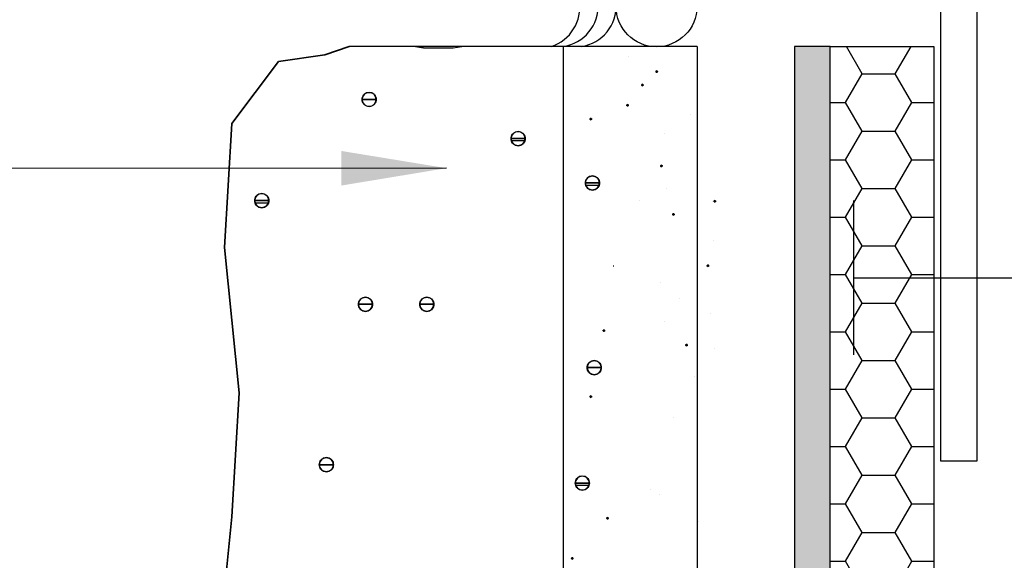
# Model space of a CAD drawing. Units: feet. Extents: x 63 to 439, y -3 to 241.
# Drawn here: x 306 to 328, y 71 to 83 of the extents above; entities that cross this region are included whole.
import ezdxf

# ---------------------------------------------------------------- set-up
doc = ezdxf.new("R2010")
doc.units = ezdxf.units.FT
doc.header["$LTSCALE"] = 10
doc.header["$MEASUREMENT"] = 0
doc.linetypes.add('HIDDEN', pattern=[0.375, 0.25, -0.125])
doc.layers.get('0').update_dxf_attribs({"linetype": 'CONTINUOUS'})
for name, color, linetype in [('HATCH', 1, 'CONTINUOUS'), ('HSST', 52, 'CONTINUOUS'), ('HSSTG', 251, 'CONTINUOUS'), ('LATH', 250, 'CONTINUOUS'), ('MASONRY', 4, 'CONTINUOUS'), ('TXT', 7, 'CONTINUOUS')]:
    doc.layers.add(name, color=color, linetype=linetype)
doc.layers.add('OUTLINE', color=6, linetype='CONTINUOUS', lineweight=35)
doc.styles.add('ZZ-DIMENSIONS', font='ARIALN.TTF', dxfattribs={"height": 2.38})
doc.linetypes.add('ZIGZAG', pattern='A,0.0001,-0.2,[131,ltypeshp.shx,S=0.2,R=0,X=-0.2,Y=0],-0.4,[131,ltypeshp.shx,S=0.2,R=180,X=0.2,Y=0],-0.2', length=0.8001)
doc.dimstyles.new('ZZ-DIM', dxfattribs={"dimtxt": 2.38, "dimasz": 2.38, "dimexe": 0.5, "dimexo": 1.5, "dimgap": 1, "dimtad": 1, "dimzin": 0, "dimdsep": 46, "dimtxsty": 'ZZ-DIMENSIONS', "dimcen": 1, "dimclrd": 256, "dimclre": 256, "dimclrt": 256, "dimadec": 0, "dimazin": 0, "dimtfac": 1, "dimtdec": 4, "dimtofl": 0, "dimtmove": 0, "dimatfit": 3, "dimfxl": 1, "dimtolj": 1, "dimtzin": 0, "dimarcsym": 0})

msp = doc.modelspace()

# ---------------------------------------------------------------- hatches: boundary and pattern name
at = {"layer": 'HSST'}
h = msp.add_hatch(dxfattribs=at)
h.set_pattern_fill('HONEY', color=256, scale=6, style=0)
h.set_pattern_definition([(0, (-170.8871, -64.0332), (1.125, 0.64951905), [0.75, -1.5]), (120, (-170.8871, -64.0332), (-1.125, 0.64951905), [0.75, -1.5]), (60, (-170.8871, -64.0332), (2e-09, 1.2990381), [-1.5, 0.75])])
h.paths.add_polyline_path([(326.864, 82.729), (324.514, 82.729), (324.514, 34.57), (326.864, 34.57)])
at = {"layer": 'HSSTG', "linetype": 'HIDDEN'}
msp.add_hatch(color=256, dxfattribs=at).paths.add_polyline_path([(324.514, 82.729), (323.707, 82.729), (323.707, 34.57), (324.514, 34.57)])

# ---------------------------------------------------------------- linework, layer by layer
for p, q in [((327.015, 84.552), (327.015, 73.344)), ((327.845, 73.344), (327.845, 84.552)), ((325.041, 79.238), (325.041, 75.74)), ((325.041, 77.489), (339.69, 77.489)), ((327.015, 73.344), (327.845, 73.344))]:
    msp.add_line(p, q)
msp.add_circle((320.58, 83.636), 0.916)
for centre, radius, start, end in [((317.907, 83.618), 0.934, 287.8429, 88.8911), ((318.337, 83.636), 0.916, 277.8583, 90), ((318.749, 83.636), 0.916, 277.8583, 90)]:
    msp.add_arc(centre, radius, start, end)
at = {"layer": 'HATCH', "linetype": 'Continuous'}
for p, q in [((320.567, 82.16), (320.568, 82.163)), ((320.567, 82.16), (320.583, 82.16)), ((320.567, 82.16), (320.583, 82.16)), ((320.567, 82.16), (320.583, 82.16)), ((320.568, 82.157), (320.567, 82.16)), ((320.568, 82.165), (320.57, 82.168)), ((320.568, 82.163), (320.568, 82.165)), ((320.568, 82.154), (320.568, 82.157)), ((320.57, 82.152), (320.568, 82.154)), ((320.57, 82.168), (320.571, 82.17)), ((320.571, 82.15), (320.57, 82.152)), ((320.571, 82.17), (320.573, 82.172)), ((320.573, 82.148), (320.571, 82.15)), ((320.573, 82.172), (320.575, 82.174)), ((320.575, 82.146), (320.573, 82.148)), ((320.575, 82.174), (320.578, 82.175)), ((320.578, 82.145), (320.575, 82.146)), ((320.578, 82.175), (320.581, 82.176)), ((320.581, 82.144), (320.578, 82.145)), ((320.581, 82.176), (320.583, 82.176)), ((320.583, 82.144), (320.581, 82.144)), ((320.583, 82.176), (320.586, 82.176)), ((320.599, 82.16), (320.583, 82.16)), ((320.599, 82.16), (320.583, 82.16)), ((320.599, 82.16), (320.583, 82.16)), ((320.586, 82.144), (320.583, 82.144)), ((320.586, 82.176), (320.589, 82.175)), ((320.589, 82.145), (320.586, 82.144)), ((320.589, 82.175), (320.592, 82.174)), ((320.592, 82.146), (320.589, 82.145)), ((320.592, 82.174), (320.594, 82.172)), ((320.594, 82.148), (320.592, 82.146)), ((320.594, 82.172), (320.596, 82.17)), ((320.596, 82.15), (320.594, 82.148)), ((320.596, 82.17), (320.597, 82.168)), ((320.597, 82.152), (320.596, 82.15)), ((320.597, 82.168), (320.599, 82.165)), ((320.599, 82.154), (320.597, 82.152)), ((320.599, 82.165), (320.599, 82.163)), ((320.599, 82.163), (320.599, 82.16)), ((320.599, 82.16), (320.599, 82.157)), ((320.599, 82.157), (320.599, 82.154)), ((313.964, 81.651), (313.987, 81.667)), ((313.987, 81.667), (314.012, 81.679)), ((314.012, 81.679), (314.039, 81.686)), ((314.039, 81.686), (314.067, 81.688)), ((314.067, 81.688), (314.095, 81.686)), ((314.095, 81.686), (314.122, 81.679)), ((314.122, 81.679), (314.147, 81.667)), ((314.147, 81.667), (314.17, 81.651)), ((320.243, 81.857), (320.244, 81.86)), ((320.243, 81.855), (320.243, 81.857)), ((320.243, 81.855), (320.259, 81.855)), ((320.243, 81.855), (320.259, 81.855)), ((320.243, 81.855), (320.259, 81.855)), ((320.243, 81.852), (320.243, 81.855)), ((320.244, 81.849), (320.243, 81.852)), ((320.244, 81.86), (320.245, 81.863)), ((320.245, 81.847), (320.244, 81.849)), ((320.245, 81.863), (320.247, 81.865)), ((320.247, 81.844), (320.245, 81.847)), ((320.247, 81.865), (320.249, 81.867)), ((320.249, 81.842), (320.247, 81.844)), ((320.249, 81.867), (320.251, 81.868)), ((320.251, 81.841), (320.249, 81.842)), ((320.251, 81.868), (320.254, 81.87)), ((320.254, 81.839), (320.251, 81.841)), ((320.254, 81.87), (320.256, 81.87)), ((320.256, 81.839), (320.254, 81.839)), ((320.256, 81.87), (320.259, 81.871)), ((320.259, 81.838), (320.256, 81.839)), ((320.259, 81.871), (320.262, 81.87)), ((320.275, 81.855), (320.259, 81.855)), ((320.275, 81.855), (320.259, 81.855)), ((320.275, 81.855), (320.259, 81.855)), ((320.262, 81.839), (320.259, 81.838)), ((320.262, 81.87), (320.265, 81.87)), ((320.265, 81.839), (320.262, 81.839)), ((320.265, 81.87), (320.267, 81.868)), ((320.267, 81.841), (320.265, 81.839)), ((320.267, 81.868), (320.269, 81.867)), ((320.269, 81.842), (320.267, 81.841)), ((320.269, 81.867), (320.271, 81.865)), ((320.271, 81.844), (320.269, 81.842)), ((320.271, 81.865), (320.273, 81.863)), ((320.273, 81.847), (320.271, 81.844)), ((320.273, 81.863), (320.274, 81.86)), ((320.274, 81.849), (320.273, 81.847)), ((320.274, 81.86), (320.275, 81.857)), ((320.275, 81.852), (320.274, 81.849)), ((320.275, 81.857), (320.275, 81.855)), ((320.275, 81.855), (320.275, 81.852)), ((313.907, 81.528), (313.909, 81.556)), ((314.067, 81.528), (313.907, 81.528)), ((313.909, 81.5), (313.907, 81.528)), ((313.907, 81.528), (314.067, 81.528)), ((313.907, 81.528), (314.067, 81.528)), ((313.907, 81.528), (314.067, 81.528)), ((313.909, 81.556), (313.917, 81.583)), ((313.917, 81.473), (313.909, 81.5)), ((313.917, 81.583), (313.928, 81.608)), ((313.928, 81.448), (313.917, 81.473)), ((313.928, 81.608), (313.944, 81.631)), ((313.944, 81.425), (313.928, 81.448)), ((313.944, 81.631), (313.964, 81.651)), ((314.227, 81.528), (314.067, 81.528)), ((314.067, 81.528), (314.227, 81.528)), ((314.227, 81.528), (314.067, 81.528)), ((314.227, 81.528), (314.067, 81.528)), ((314.17, 81.651), (314.19, 81.631)), ((314.19, 81.631), (314.206, 81.608)), ((314.206, 81.448), (314.19, 81.425)), ((314.206, 81.608), (314.218, 81.583)), ((314.218, 81.473), (314.206, 81.448)), ((314.218, 81.583), (314.225, 81.556)), ((314.225, 81.5), (314.218, 81.473)), ((314.225, 81.556), (314.227, 81.528)), ((314.227, 81.528), (314.225, 81.5)), ((313.964, 81.405), (313.944, 81.425)), ((313.987, 81.389), (313.964, 81.405)), ((314.012, 81.378), (313.987, 81.389)), ((314.039, 81.37), (314.012, 81.378)), ((314.067, 81.368), (314.039, 81.37)), ((314.095, 81.37), (314.067, 81.368)), ((314.122, 81.378), (314.095, 81.37)), ((314.147, 81.389), (314.122, 81.378)), ((314.17, 81.405), (314.147, 81.389)), ((314.19, 81.425), (314.17, 81.405)), ((319.906, 81.399), (319.907, 81.402)), ((319.906, 81.397), (319.906, 81.399)), ((319.906, 81.397), (319.922, 81.397)), ((319.906, 81.397), (319.922, 81.397)), ((319.906, 81.397), (319.922, 81.397)), ((319.906, 81.394), (319.906, 81.397)), ((319.907, 81.391), (319.906, 81.394)), ((319.907, 81.402), (319.908, 81.405)), ((319.908, 81.388), (319.907, 81.391)), ((319.908, 81.405), (319.91, 81.407)), ((319.91, 81.386), (319.908, 81.388)), ((319.91, 81.407), (319.912, 81.409)), ((319.912, 81.384), (319.91, 81.386)), ((319.912, 81.409), (319.914, 81.41)), ((319.914, 81.383), (319.912, 81.384)), ((319.914, 81.41), (319.916, 81.412)), ((319.916, 81.381), (319.914, 81.383)), ((319.916, 81.412), (319.919, 81.412)), ((319.919, 81.381), (319.916, 81.381)), ((319.919, 81.412), (319.922, 81.413)), ((319.922, 81.381), (319.919, 81.381)), ((319.922, 81.413), (319.925, 81.412)), ((319.938, 81.397), (319.922, 81.397)), ((319.938, 81.397), (319.922, 81.397)), ((319.938, 81.397), (319.922, 81.397)), ((319.925, 81.381), (319.922, 81.381)), ((319.925, 81.412), (319.927, 81.412)), ((319.927, 81.381), (319.925, 81.381)), ((319.927, 81.412), (319.93, 81.41)), ((319.93, 81.383), (319.927, 81.381)), ((319.93, 81.41), (319.932, 81.409)), ((319.932, 81.384), (319.93, 81.383)), ((319.932, 81.409), (319.934, 81.407)), ((319.934, 81.386), (319.932, 81.384)), ((319.934, 81.407), (319.936, 81.405)), ((319.936, 81.388), (319.934, 81.386)), ((319.936, 81.405), (319.937, 81.402)), ((319.937, 81.391), (319.936, 81.388)), ((319.937, 81.402), (319.938, 81.399)), ((319.938, 81.394), (319.937, 81.391)), ((319.938, 81.399), (319.938, 81.397)), ((319.938, 81.397), (319.938, 81.394)), ((319.074, 81.084), (319.075, 81.087)), ((319.075, 81.081), (319.074, 81.084)), ((319.074, 81.084), (319.09, 81.084)), ((319.074, 81.084), (319.09, 81.084)), ((319.074, 81.084), (319.09, 81.084)), ((319.075, 81.09), (319.077, 81.092)), ((319.075, 81.087), (319.075, 81.09)), ((319.075, 81.079), (319.075, 81.081)), ((319.077, 81.076), (319.075, 81.079)), ((319.077, 81.092), (319.078, 81.094)), ((319.078, 81.074), (319.077, 81.076)), ((319.078, 81.094), (319.08, 81.096)), ((319.08, 81.072), (319.078, 81.074)), ((319.08, 81.096), (319.082, 81.098)), ((319.082, 81.07), (319.08, 81.072)), ((319.082, 81.098), (319.085, 81.099)), ((319.085, 81.069), (319.082, 81.07)), ((319.085, 81.099), (319.088, 81.1)), ((319.088, 81.068), (319.085, 81.069)), ((319.088, 81.1), (319.09, 81.1)), ((319.09, 81.068), (319.088, 81.068)), ((319.09, 81.1), (319.093, 81.1)), ((319.106, 81.084), (319.09, 81.084)), ((319.106, 81.084), (319.09, 81.084)), ((319.106, 81.084), (319.09, 81.084)), ((319.093, 81.068), (319.09, 81.068)), ((319.093, 81.1), (319.096, 81.099)), ((319.096, 81.069), (319.093, 81.068)), ((319.096, 81.099), (319.098, 81.098)), ((319.098, 81.07), (319.096, 81.069)), ((319.098, 81.098), (319.101, 81.096)), ((319.101, 81.072), (319.098, 81.07)), ((319.101, 81.096), (319.103, 81.094)), ((319.103, 81.074), (319.101, 81.072)), ((319.103, 81.094), (319.104, 81.092)), ((319.104, 81.076), (319.103, 81.074)), ((319.104, 81.092), (319.105, 81.09)), ((319.105, 81.079), (319.104, 81.076)), ((319.105, 81.09), (319.106, 81.087)), ((319.106, 81.081), (319.105, 81.079)), ((319.106, 81.087), (319.106, 81.084)), ((319.106, 81.084), (319.106, 81.081)), ((317.339, 80.764), (317.361, 80.78)), ((317.361, 80.78), (317.387, 80.792)), ((317.387, 80.792), (317.414, 80.799)), ((317.414, 80.799), (317.442, 80.801)), ((317.442, 80.801), (317.469, 80.799)), ((317.469, 80.799), (317.496, 80.792)), ((317.496, 80.792), (317.522, 80.78)), ((317.522, 80.78), (317.544, 80.764)), ((317.282, 80.641), (317.284, 80.669)), ((317.442, 80.641), (317.282, 80.641)), ((317.282, 80.641), (317.442, 80.641)), ((317.282, 80.641), (317.442, 80.641)), ((317.282, 80.641), (317.442, 80.641)), ((317.284, 80.613), (317.282, 80.641)), ((317.284, 80.669), (317.291, 80.696)), ((317.291, 80.586), (317.284, 80.613)), ((317.291, 80.696), (317.303, 80.721)), ((317.592, 80.587), (317.291, 80.587)), ((317.303, 80.561), (317.291, 80.586)), ((317.303, 80.721), (317.319, 80.744)), ((317.319, 80.538), (317.303, 80.561)), ((317.319, 80.744), (317.339, 80.764)), ((317.601, 80.641), (317.442, 80.641)), ((317.442, 80.641), (317.601, 80.641)), ((317.601, 80.641), (317.442, 80.641)), ((317.601, 80.641), (317.442, 80.641)), ((317.544, 80.764), (317.564, 80.744)), ((317.564, 80.744), (317.58, 80.721)), ((317.58, 80.561), (317.564, 80.538)), ((317.58, 80.721), (317.592, 80.696)), ((317.592, 80.586), (317.58, 80.561)), ((317.592, 80.696), (317.599, 80.669)), ((317.599, 80.613), (317.592, 80.586)), ((317.599, 80.669), (317.601, 80.641)), ((317.601, 80.641), (317.599, 80.613)), ((317.339, 80.518), (317.319, 80.538)), ((317.361, 80.502), (317.339, 80.518)), ((317.387, 80.491), (317.361, 80.502)), ((317.414, 80.483), (317.387, 80.491)), ((317.442, 80.481), (317.414, 80.483)), ((317.469, 80.483), (317.442, 80.481)), ((317.496, 80.491), (317.469, 80.483)), ((317.522, 80.502), (317.496, 80.491)), ((317.544, 80.518), (317.522, 80.502)), ((317.564, 80.538), (317.544, 80.518)), ((320.673, 80.027), (320.674, 80.03)), ((320.673, 80.024), (320.673, 80.027)), ((320.673, 80.024), (320.689, 80.024)), ((320.673, 80.024), (320.689, 80.024)), ((320.673, 80.024), (320.689, 80.024)), ((320.673, 80.021), (320.673, 80.024)), ((320.674, 80.019), (320.673, 80.021)), ((320.674, 80.03), (320.675, 80.032)), ((320.675, 80.016), (320.674, 80.019)), ((320.675, 80.032), (320.677, 80.034)), ((320.677, 80.014), (320.675, 80.016)), ((320.677, 80.034), (320.678, 80.036)), ((320.678, 80.012), (320.677, 80.014)), ((320.678, 80.036), (320.681, 80.038)), ((320.681, 80.01), (320.678, 80.012)), ((320.681, 80.038), (320.683, 80.039)), ((320.683, 80.009), (320.681, 80.01)), ((320.683, 80.039), (320.686, 80.04)), ((320.686, 80.008), (320.683, 80.009)), ((320.686, 80.04), (320.689, 80.04)), ((320.689, 80.008), (320.686, 80.008)), ((320.689, 80.04), (320.692, 80.04)), ((320.705, 80.024), (320.689, 80.024)), ((320.705, 80.024), (320.689, 80.024)), ((320.705, 80.024), (320.689, 80.024)), ((320.692, 80.008), (320.689, 80.008)), ((320.692, 80.04), (320.694, 80.039)), ((320.694, 80.009), (320.692, 80.008)), ((320.694, 80.039), (320.697, 80.038)), ((320.697, 80.01), (320.694, 80.009)), ((320.697, 80.038), (320.699, 80.036)), ((320.699, 80.012), (320.697, 80.01)), ((320.699, 80.036), (320.701, 80.034)), ((320.701, 80.014), (320.699, 80.012)), ((320.701, 80.034), (320.703, 80.032)), ((320.703, 80.016), (320.701, 80.014)), ((320.703, 80.032), (320.704, 80.03)), ((320.704, 80.019), (320.703, 80.016)), ((320.704, 80.03), (320.705, 80.027)), ((320.705, 80.021), (320.704, 80.019)), ((320.705, 80.027), (320.705, 80.024)), ((320.705, 80.024), (320.705, 80.021)), ((318.967, 79.636), (318.969, 79.663)), ((318.969, 79.663), (318.976, 79.69)), ((318.976, 79.69), (318.988, 79.716)), ((318.988, 79.716), (319.004, 79.738)), ((319.004, 79.738), (319.023, 79.758)), ((319.023, 79.758), (319.046, 79.774)), ((319.046, 79.774), (319.072, 79.786)), ((319.072, 79.786), (319.099, 79.793)), ((319.099, 79.793), (319.126, 79.796)), ((319.126, 79.796), (319.154, 79.793)), ((319.154, 79.793), (319.181, 79.786)), ((319.181, 79.786), (319.207, 79.774)), ((319.207, 79.774), (319.229, 79.758)), ((319.229, 79.758), (319.249, 79.738)), ((319.249, 79.738), (319.265, 79.716)), ((319.265, 79.716), (319.277, 79.69)), ((319.277, 79.69), (319.284, 79.663)), ((319.284, 79.663), (319.286, 79.636)), ((319.126, 79.636), (318.967, 79.636)), ((318.967, 79.636), (319.126, 79.636)), ((318.967, 79.636), (319.126, 79.636)), ((318.967, 79.636), (319.126, 79.636)), ((318.969, 79.608), (318.967, 79.636)), ((318.976, 79.581), (318.969, 79.608)), ((318.988, 79.555), (318.976, 79.581)), ((319.277, 79.581), (318.976, 79.581)), ((319.004, 79.533), (318.988, 79.555)), ((319.023, 79.513), (319.004, 79.533)), ((319.046, 79.497), (319.023, 79.513)), ((319.072, 79.485), (319.046, 79.497)), ((319.099, 79.478), (319.072, 79.485)), ((319.126, 79.475), (319.099, 79.478)), ((319.286, 79.636), (319.126, 79.636)), ((319.126, 79.636), (319.286, 79.636)), ((319.286, 79.636), (319.126, 79.636)), ((319.286, 79.636), (319.126, 79.636)), ((319.154, 79.478), (319.126, 79.475)), ((319.181, 79.485), (319.154, 79.478)), ((319.207, 79.497), (319.181, 79.485)), ((319.229, 79.513), (319.207, 79.497)), ((319.249, 79.533), (319.229, 79.513)), ((319.265, 79.555), (319.249, 79.533)), ((319.277, 79.581), (319.265, 79.555)), ((319.284, 79.608), (319.277, 79.581)), ((319.286, 79.636), (319.284, 79.608)), ((311.473, 79.236), (311.475, 79.264)), ((311.633, 79.236), (311.473, 79.236)), ((311.473, 79.236), (311.633, 79.236)), ((311.473, 79.236), (311.633, 79.236)), ((311.473, 79.236), (311.633, 79.236)), ((311.475, 79.208), (311.473, 79.236)), ((311.475, 79.264), (311.482, 79.291)), ((311.482, 79.291), (311.494, 79.316)), ((311.494, 79.316), (311.51, 79.339)), ((311.51, 79.339), (311.53, 79.359)), ((311.53, 79.359), (311.553, 79.375)), ((311.553, 79.375), (311.578, 79.387)), ((311.578, 79.387), (311.605, 79.394)), ((311.605, 79.394), (311.633, 79.396)), ((311.633, 79.396), (311.661, 79.394)), ((311.793, 79.236), (311.633, 79.236)), ((311.633, 79.236), (311.793, 79.236)), ((311.793, 79.236), (311.633, 79.236)), ((311.793, 79.236), (311.633, 79.236)), ((311.661, 79.394), (311.687, 79.387)), ((311.687, 79.387), (311.713, 79.375)), ((311.713, 79.375), (311.736, 79.359)), ((311.736, 79.359), (311.755, 79.339)), ((311.755, 79.339), (311.771, 79.316)), ((311.771, 79.316), (311.783, 79.291)), ((311.783, 79.291), (311.79, 79.264)), ((311.79, 79.264), (311.793, 79.236)), ((311.793, 79.236), (311.79, 79.208)), ((321.884, 79.222), (321.885, 79.224)), ((321.885, 79.219), (321.884, 79.222)), ((321.884, 79.222), (321.9, 79.222)), ((321.884, 79.222), (321.9, 79.222)), ((321.884, 79.222), (321.9, 79.222)), ((321.885, 79.227), (321.887, 79.23)), ((321.885, 79.224), (321.885, 79.227)), ((321.885, 79.216), (321.885, 79.219)), ((321.887, 79.214), (321.885, 79.216)), ((321.887, 79.23), (321.888, 79.232)), ((321.888, 79.211), (321.887, 79.214)), ((321.888, 79.232), (321.89, 79.234)), ((321.89, 79.209), (321.888, 79.211)), ((321.89, 79.234), (321.892, 79.236)), ((321.892, 79.236), (321.895, 79.237)), ((321.895, 79.237), (321.898, 79.237)), ((321.898, 79.237), (321.9, 79.238)), ((321.9, 79.238), (321.903, 79.237)), ((321.916, 79.222), (321.9, 79.222)), ((321.916, 79.222), (321.9, 79.222)), ((321.916, 79.222), (321.9, 79.222)), ((321.903, 79.237), (321.906, 79.237)), ((321.906, 79.237), (321.908, 79.236)), ((321.908, 79.236), (321.911, 79.234)), ((321.911, 79.234), (321.913, 79.232)), ((321.913, 79.211), (321.911, 79.209)), ((321.913, 79.232), (321.914, 79.23)), ((321.914, 79.214), (321.913, 79.211)), ((321.914, 79.23), (321.915, 79.227)), ((321.915, 79.216), (321.914, 79.214)), ((321.915, 79.227), (321.916, 79.224)), ((321.916, 79.219), (321.915, 79.216)), ((321.916, 79.224), (321.916, 79.222)), ((321.916, 79.222), (321.916, 79.219)), ((311.482, 79.181), (311.475, 79.208)), ((311.783, 79.182), (311.482, 79.182)), ((311.494, 79.156), (311.482, 79.181)), ((311.51, 79.133), (311.494, 79.156)), ((311.53, 79.114), (311.51, 79.133)), ((311.553, 79.097), (311.53, 79.114)), ((311.578, 79.086), (311.553, 79.097)), ((311.605, 79.078), (311.578, 79.086)), ((311.633, 79.076), (311.605, 79.078)), ((311.661, 79.078), (311.633, 79.076)), ((311.687, 79.086), (311.661, 79.078)), ((311.713, 79.097), (311.687, 79.086)), ((311.736, 79.114), (311.713, 79.097)), ((311.755, 79.133), (311.736, 79.114)), ((311.771, 79.156), (311.755, 79.133)), ((311.783, 79.181), (311.771, 79.156)), ((311.79, 79.208), (311.783, 79.181)), ((321.892, 79.208), (321.89, 79.209)), ((321.895, 79.207), (321.892, 79.208)), ((321.898, 79.206), (321.895, 79.207)), ((321.9, 79.206), (321.898, 79.206)), ((321.903, 79.206), (321.9, 79.206)), ((321.906, 79.207), (321.903, 79.206)), ((321.908, 79.208), (321.906, 79.207)), ((321.911, 79.209), (321.908, 79.208)), ((320.947, 78.927), (320.948, 78.929)), ((320.947, 78.924), (320.947, 78.927)), ((320.947, 78.924), (320.963, 78.924)), ((320.947, 78.924), (320.963, 78.924)), ((320.947, 78.924), (320.963, 78.924)), ((320.947, 78.921), (320.947, 78.924)), ((320.948, 78.918), (320.947, 78.921)), ((320.948, 78.929), (320.949, 78.932)), ((320.949, 78.916), (320.948, 78.918)), ((320.949, 78.932), (320.951, 78.934)), ((320.951, 78.914), (320.949, 78.916)), ((320.951, 78.934), (320.953, 78.936)), ((320.953, 78.912), (320.951, 78.914)), ((320.953, 78.936), (320.955, 78.938)), ((320.955, 78.91), (320.953, 78.912)), ((320.955, 78.938), (320.957, 78.939)), ((320.957, 78.909), (320.955, 78.91)), ((320.957, 78.939), (320.96, 78.94)), ((320.96, 78.908), (320.957, 78.909)), ((320.96, 78.94), (320.963, 78.94)), ((320.963, 78.908), (320.96, 78.908)), ((320.963, 78.94), (320.966, 78.94)), ((320.979, 78.924), (320.963, 78.924)), ((320.979, 78.924), (320.963, 78.924)), ((320.979, 78.924), (320.963, 78.924)), ((320.966, 78.908), (320.963, 78.908)), ((320.966, 78.94), (320.968, 78.939)), ((320.968, 78.909), (320.966, 78.908)), ((320.968, 78.939), (320.971, 78.938)), ((320.971, 78.91), (320.968, 78.909)), ((320.971, 78.938), (320.973, 78.936)), ((320.973, 78.912), (320.971, 78.91)), ((320.973, 78.936), (320.975, 78.934)), ((320.975, 78.914), (320.973, 78.912)), ((320.975, 78.934), (320.977, 78.932)), ((320.977, 78.916), (320.975, 78.914)), ((320.977, 78.932), (320.978, 78.929)), ((320.978, 78.918), (320.977, 78.916)), ((320.978, 78.929), (320.979, 78.927)), ((320.979, 78.921), (320.978, 78.918)), ((320.979, 78.927), (320.979, 78.924)), ((320.979, 78.924), (320.979, 78.921)), ((319.595, 77.759), (319.611, 77.759)), ((319.595, 77.759), (319.611, 77.759)), ((321.729, 77.762), (321.73, 77.765)), ((321.729, 77.759), (321.729, 77.762)), ((321.729, 77.757), (321.729, 77.759)), ((321.729, 77.759), (321.745, 77.759)), ((321.73, 77.754), (321.729, 77.757)), ((321.73, 77.765), (321.731, 77.767)), ((321.731, 77.751), (321.73, 77.754)), ((321.731, 77.767), (321.732, 77.77)), ((321.732, 77.749), (321.731, 77.751)), ((321.732, 77.77), (321.734, 77.772)), ((321.734, 77.747), (321.732, 77.749)), ((321.734, 77.772), (321.737, 77.773)), ((321.737, 77.745), (321.734, 77.747)), ((321.737, 77.773), (321.739, 77.774)), ((321.739, 77.744), (321.737, 77.745)), ((321.739, 77.774), (321.742, 77.775)), ((321.742, 77.744), (321.739, 77.744)), ((321.742, 77.775), (321.745, 77.775)), ((321.745, 77.743), (321.742, 77.744)), ((321.745, 77.775), (321.747, 77.775)), ((321.761, 77.759), (321.745, 77.759)), ((321.761, 77.759), (321.745, 77.759)), ((321.761, 77.759), (321.745, 77.759)), ((321.747, 77.744), (321.745, 77.743)), ((321.747, 77.775), (321.75, 77.774)), ((321.75, 77.744), (321.747, 77.744)), ((321.75, 77.774), (321.753, 77.773)), ((321.753, 77.745), (321.75, 77.744)), ((321.753, 77.773), (321.755, 77.772)), ((321.755, 77.747), (321.753, 77.745)), ((321.755, 77.772), (321.757, 77.77)), ((321.757, 77.749), (321.755, 77.747)), ((321.757, 77.77), (321.759, 77.767)), ((321.759, 77.751), (321.757, 77.749)), ((321.759, 77.767), (321.76, 77.765)), ((321.76, 77.754), (321.759, 77.751)), ((321.76, 77.765), (321.76, 77.762)), ((321.76, 77.762), (321.761, 77.759)), ((321.761, 77.759), (321.76, 77.757)), ((321.76, 77.757), (321.76, 77.754)), ((313.844, 76.967), (313.86, 76.99)), ((313.86, 76.99), (313.88, 77.01)), ((313.88, 77.01), (313.903, 77.026)), ((313.903, 77.026), (313.928, 77.038)), ((313.928, 77.038), (313.955, 77.045)), ((313.955, 77.045), (313.983, 77.047)), ((313.983, 77.047), (314.011, 77.045)), ((314.011, 77.045), (314.038, 77.038)), ((314.038, 77.038), (314.063, 77.026)), ((314.063, 77.026), (314.086, 77.01)), ((314.086, 77.01), (314.105, 76.99)), ((314.105, 76.99), (314.121, 76.967)), ((315.235, 76.967), (315.251, 76.99)), ((315.251, 76.99), (315.271, 77.01)), ((315.271, 77.01), (315.294, 77.026)), ((315.294, 77.026), (315.319, 77.038)), ((315.319, 77.038), (315.346, 77.045)), ((315.346, 77.045), (315.374, 77.047)), ((315.374, 77.047), (315.402, 77.045)), ((315.402, 77.045), (315.429, 77.038)), ((315.429, 77.038), (315.454, 77.026)), ((315.454, 77.026), (315.477, 77.01)), ((315.477, 77.01), (315.497, 76.99)), ((315.497, 76.99), (315.513, 76.967)), ((313.823, 76.887), (313.825, 76.915)), ((313.983, 76.887), (313.823, 76.887)), ((313.825, 76.859), (313.823, 76.887)), ((313.823, 76.887), (313.983, 76.887)), ((313.823, 76.887), (313.983, 76.887)), ((313.823, 76.887), (313.983, 76.887)), ((313.825, 76.915), (313.832, 76.942)), ((313.832, 76.832), (313.825, 76.859)), ((313.832, 76.942), (313.844, 76.967)), ((313.844, 76.807), (313.832, 76.832)), ((313.86, 76.784), (313.844, 76.807)), ((313.88, 76.764), (313.86, 76.784)), ((313.903, 76.748), (313.88, 76.764)), ((314.143, 76.887), (313.983, 76.887)), ((313.983, 76.887), (314.143, 76.887)), ((314.143, 76.887), (313.983, 76.887)), ((314.143, 76.887), (313.983, 76.887)), ((314.086, 76.764), (314.063, 76.748)), ((314.105, 76.784), (314.086, 76.764)), ((314.121, 76.807), (314.105, 76.784)), ((314.121, 76.967), (314.133, 76.942)), ((314.133, 76.832), (314.121, 76.807)), ((314.133, 76.942), (314.14, 76.915)), ((314.14, 76.859), (314.133, 76.832)), ((314.14, 76.915), (314.143, 76.887)), ((314.143, 76.887), (314.14, 76.859)), ((315.214, 76.887), (315.216, 76.915)), ((315.374, 76.887), (315.214, 76.887)), ((315.216, 76.859), (315.214, 76.887)), ((315.214, 76.887), (315.374, 76.887)), ((315.214, 76.887), (315.374, 76.887)), ((315.214, 76.887), (315.374, 76.887)), ((315.216, 76.915), (315.223, 76.942)), ((315.223, 76.832), (315.216, 76.859)), ((315.223, 76.942), (315.235, 76.967)), ((315.235, 76.807), (315.223, 76.832)), ((315.251, 76.784), (315.235, 76.807)), ((315.271, 76.764), (315.251, 76.784)), ((315.294, 76.748), (315.271, 76.764)), ((315.534, 76.887), (315.374, 76.887)), ((315.374, 76.887), (315.534, 76.887)), ((315.534, 76.887), (315.374, 76.887)), ((315.534, 76.887), (315.374, 76.887)), ((315.477, 76.764), (315.454, 76.748)), ((315.497, 76.784), (315.477, 76.764)), ((315.513, 76.807), (315.497, 76.784)), ((315.513, 76.967), (315.524, 76.942)), ((315.524, 76.832), (315.513, 76.807)), ((315.524, 76.942), (315.532, 76.915)), ((315.532, 76.859), (315.524, 76.832)), ((315.532, 76.915), (315.534, 76.887)), ((315.534, 76.887), (315.532, 76.859)), ((313.928, 76.737), (313.903, 76.748)), ((313.955, 76.729), (313.928, 76.737)), ((313.983, 76.727), (313.955, 76.729)), ((314.011, 76.729), (313.983, 76.727)), ((314.038, 76.737), (314.011, 76.729)), ((314.063, 76.748), (314.038, 76.737)), ((315.319, 76.737), (315.294, 76.748)), ((315.346, 76.729), (315.319, 76.737)), ((315.374, 76.727), (315.346, 76.729)), ((315.402, 76.729), (315.374, 76.727)), ((315.429, 76.737), (315.402, 76.729)), ((315.454, 76.748), (315.429, 76.737)), ((319.371, 76.293), (319.372, 76.296)), ((319.371, 76.291), (319.371, 76.293)), ((319.371, 76.288), (319.371, 76.291)), ((319.371, 76.291), (319.387, 76.291)), ((319.371, 76.291), (319.387, 76.291)), ((319.371, 76.291), (319.387, 76.291)), ((319.372, 76.285), (319.371, 76.288)), ((319.372, 76.296), (319.373, 76.299)), ((319.373, 76.283), (319.372, 76.285)), ((319.373, 76.299), (319.375, 76.301)), ((319.375, 76.28), (319.373, 76.283)), ((319.375, 76.301), (319.377, 76.303)), ((319.377, 76.278), (319.375, 76.28)), ((319.377, 76.303), (319.379, 76.304)), ((319.379, 76.277), (319.377, 76.278)), ((319.379, 76.304), (319.382, 76.306)), ((319.382, 76.276), (319.379, 76.277)), ((319.382, 76.306), (319.384, 76.306)), ((319.384, 76.275), (319.382, 76.276)), ((319.384, 76.306), (319.387, 76.307)), ((319.387, 76.275), (319.384, 76.275)), ((319.387, 76.307), (319.39, 76.306)), ((319.403, 76.291), (319.387, 76.291)), ((319.403, 76.291), (319.387, 76.291)), ((319.403, 76.291), (319.387, 76.291)), ((319.39, 76.275), (319.387, 76.275)), ((319.39, 76.306), (319.393, 76.306)), ((319.393, 76.276), (319.39, 76.275)), ((319.393, 76.306), (319.395, 76.304)), ((319.395, 76.277), (319.393, 76.276)), ((319.395, 76.304), (319.397, 76.303)), ((319.397, 76.278), (319.395, 76.277)), ((319.397, 76.303), (319.399, 76.301)), ((319.399, 76.28), (319.397, 76.278)), ((319.399, 76.301), (319.401, 76.299)), ((319.401, 76.283), (319.399, 76.28)), ((319.401, 76.299), (319.402, 76.296)), ((319.402, 76.285), (319.401, 76.283)), ((319.402, 76.296), (319.403, 76.293)), ((319.403, 76.288), (319.402, 76.285)), ((319.403, 76.293), (319.403, 76.291)), ((319.403, 76.291), (319.403, 76.288)), ((321.244, 75.965), (321.245, 75.968)), ((321.244, 75.962), (321.244, 75.965)), ((321.244, 75.962), (321.26, 75.962)), ((321.244, 75.962), (321.26, 75.962)), ((321.244, 75.962), (321.26, 75.962)), ((321.244, 75.96), (321.244, 75.962)), ((321.245, 75.957), (321.244, 75.96)), ((321.245, 75.968), (321.246, 75.97)), ((321.246, 75.954), (321.245, 75.957)), ((321.246, 75.97), (321.247, 75.973)), ((321.247, 75.952), (321.246, 75.954)), ((321.247, 75.973), (321.249, 75.975)), ((321.249, 75.95), (321.247, 75.952)), ((321.249, 75.975), (321.252, 75.976)), ((321.252, 75.948), (321.249, 75.95)), ((321.252, 75.976), (321.254, 75.977)), ((321.254, 75.947), (321.252, 75.948)), ((321.254, 75.977), (321.257, 75.978)), ((321.257, 75.947), (321.254, 75.947)), ((321.257, 75.978), (321.26, 75.978)), ((321.26, 75.946), (321.257, 75.947)), ((321.26, 75.978), (321.262, 75.978)), ((321.276, 75.962), (321.26, 75.962)), ((321.276, 75.962), (321.26, 75.962)), ((321.276, 75.962), (321.26, 75.962)), ((321.262, 75.947), (321.26, 75.946)), ((321.262, 75.978), (321.265, 75.977)), ((321.265, 75.947), (321.262, 75.947)), ((321.265, 75.977), (321.268, 75.976)), ((321.268, 75.948), (321.265, 75.947)), ((321.268, 75.976), (321.27, 75.975)), ((321.27, 75.95), (321.268, 75.948)), ((321.27, 75.975), (321.272, 75.973)), ((321.272, 75.952), (321.27, 75.95)), ((321.272, 75.973), (321.273, 75.97)), ((321.273, 75.954), (321.272, 75.952)), ((321.273, 75.97), (321.275, 75.968)), ((321.275, 75.957), (321.273, 75.954)), ((321.275, 75.968), (321.275, 75.965)), ((321.275, 75.965), (321.276, 75.962)), ((321.276, 75.962), (321.275, 75.96)), ((321.275, 75.96), (321.275, 75.957)), ((319.008, 75.452), (319.01, 75.48)), ((319.168, 75.452), (319.008, 75.452)), ((319.01, 75.424), (319.008, 75.452)), ((319.008, 75.452), (319.168, 75.452)), ((319.008, 75.452), (319.168, 75.452)), ((319.008, 75.452), (319.168, 75.452)), ((319.01, 75.48), (319.017, 75.507)), ((319.017, 75.397), (319.01, 75.424)), ((319.017, 75.507), (319.029, 75.532)), ((319.029, 75.532), (319.045, 75.555)), ((319.045, 75.555), (319.065, 75.575)), ((319.065, 75.575), (319.088, 75.591)), ((319.088, 75.591), (319.113, 75.603)), ((319.113, 75.603), (319.14, 75.61)), ((319.14, 75.61), (319.168, 75.612)), ((319.168, 75.612), (319.196, 75.61)), ((319.328, 75.452), (319.168, 75.452)), ((319.168, 75.452), (319.328, 75.452)), ((319.328, 75.452), (319.168, 75.452)), ((319.328, 75.452), (319.168, 75.452)), ((319.196, 75.61), (319.223, 75.603)), ((319.223, 75.603), (319.248, 75.591)), ((319.248, 75.591), (319.271, 75.575)), ((319.271, 75.575), (319.291, 75.555)), ((319.291, 75.555), (319.307, 75.532)), ((319.307, 75.532), (319.319, 75.507)), ((319.319, 75.507), (319.326, 75.48)), ((319.326, 75.424), (319.319, 75.397)), ((319.326, 75.48), (319.328, 75.452)), ((319.328, 75.452), (319.326, 75.424)), ((319.029, 75.372), (319.017, 75.397)), ((319.045, 75.349), (319.029, 75.372)), ((319.065, 75.329), (319.045, 75.349)), ((319.088, 75.313), (319.065, 75.329)), ((319.113, 75.302), (319.088, 75.313)), ((319.14, 75.294), (319.113, 75.302)), ((319.168, 75.292), (319.14, 75.294)), ((319.196, 75.294), (319.168, 75.292)), ((319.223, 75.302), (319.196, 75.294)), ((319.248, 75.313), (319.223, 75.302)), ((319.271, 75.329), (319.248, 75.313)), ((319.291, 75.349), (319.271, 75.329)), ((319.307, 75.372), (319.291, 75.349)), ((319.319, 75.397), (319.307, 75.372)), ((319.074, 74.795), (319.075, 74.797)), ((319.075, 74.792), (319.074, 74.795)), ((319.074, 74.795), (319.09, 74.795)), ((319.074, 74.795), (319.09, 74.795)), ((319.074, 74.795), (319.09, 74.795)), ((319.075, 74.8), (319.077, 74.803)), ((319.075, 74.797), (319.075, 74.8)), ((319.075, 74.789), (319.075, 74.792)), ((319.077, 74.787), (319.075, 74.789)), ((319.077, 74.803), (319.078, 74.805)), ((319.078, 74.784), (319.077, 74.787)), ((319.078, 74.805), (319.08, 74.807)), ((319.08, 74.782), (319.078, 74.784)), ((319.08, 74.807), (319.082, 74.808)), ((319.082, 74.781), (319.08, 74.782)), ((319.082, 74.808), (319.085, 74.81)), ((319.085, 74.78), (319.082, 74.781)), ((319.085, 74.81), (319.088, 74.81)), ((319.088, 74.779), (319.085, 74.78)), ((319.088, 74.81), (319.09, 74.811)), ((319.09, 74.779), (319.088, 74.779)), ((319.09, 74.811), (319.093, 74.81)), ((319.106, 74.795), (319.09, 74.795)), ((319.106, 74.795), (319.09, 74.795)), ((319.106, 74.795), (319.09, 74.795)), ((319.093, 74.779), (319.09, 74.779)), ((319.093, 74.81), (319.096, 74.81)), ((319.096, 74.78), (319.093, 74.779)), ((319.096, 74.81), (319.098, 74.808)), ((319.098, 74.781), (319.096, 74.78)), ((319.098, 74.808), (319.101, 74.807)), ((319.101, 74.782), (319.098, 74.781)), ((319.101, 74.807), (319.103, 74.805)), ((319.103, 74.784), (319.101, 74.782)), ((319.103, 74.805), (319.104, 74.803)), ((319.104, 74.787), (319.103, 74.784)), ((319.104, 74.803), (319.105, 74.8)), ((319.105, 74.789), (319.104, 74.787)), ((319.105, 74.8), (319.106, 74.797)), ((319.106, 74.792), (319.105, 74.789)), ((319.106, 74.797), (319.106, 74.795)), ((319.106, 74.795), (319.106, 74.792)), ((313.043, 73.404), (313.07, 73.412)), ((313.07, 73.412), (313.097, 73.414)), ((313.097, 73.414), (313.125, 73.412)), ((313.125, 73.412), (313.152, 73.404)), ((312.938, 73.254), (312.94, 73.282)), ((313.097, 73.254), (312.938, 73.254)), ((312.94, 73.226), (312.938, 73.254)), ((312.938, 73.254), (313.097, 73.254)), ((312.938, 73.254), (313.097, 73.254)), ((312.938, 73.254), (313.097, 73.254)), ((312.94, 73.282), (312.947, 73.309)), ((312.947, 73.199), (312.94, 73.226)), ((312.947, 73.309), (312.959, 73.334)), ((312.959, 73.174), (312.947, 73.199)), ((312.959, 73.334), (312.975, 73.357)), ((312.975, 73.357), (312.995, 73.377)), ((312.995, 73.377), (313.017, 73.393)), ((313.017, 73.393), (313.043, 73.404)), ((313.257, 73.254), (313.097, 73.254)), ((313.097, 73.254), (313.257, 73.254)), ((313.257, 73.254), (313.097, 73.254)), ((313.257, 73.254), (313.097, 73.254)), ((313.152, 73.404), (313.178, 73.393)), ((313.178, 73.393), (313.2, 73.377)), ((313.2, 73.377), (313.22, 73.357)), ((313.22, 73.357), (313.236, 73.334)), ((313.236, 73.334), (313.248, 73.309)), ((313.248, 73.199), (313.236, 73.174)), ((313.248, 73.309), (313.255, 73.282)), ((313.255, 73.226), (313.248, 73.199)), ((313.255, 73.282), (313.257, 73.254)), ((313.257, 73.254), (313.255, 73.226)), ((312.975, 73.151), (312.959, 73.174)), ((312.995, 73.131), (312.975, 73.151)), ((313.017, 73.115), (312.995, 73.131)), ((313.043, 73.103), (313.017, 73.115)), ((313.07, 73.096), (313.043, 73.103)), ((313.097, 73.094), (313.07, 73.096)), ((313.125, 73.096), (313.097, 73.094)), ((313.152, 73.103), (313.125, 73.096)), ((313.178, 73.115), (313.152, 73.103)), ((313.2, 73.131), (313.178, 73.115)), ((313.22, 73.151), (313.2, 73.131)), ((313.236, 73.174), (313.22, 73.151)), ((318.795, 72.96), (318.818, 72.976)), ((318.818, 72.976), (318.844, 72.988)), ((318.844, 72.988), (318.871, 72.995)), ((318.871, 72.995), (318.898, 72.998)), ((318.898, 72.998), (318.926, 72.995)), ((318.926, 72.995), (318.953, 72.988)), ((318.953, 72.988), (318.978, 72.976)), ((318.978, 72.976), (319.001, 72.96)), ((318.739, 72.837), (318.741, 72.865)), ((318.898, 72.837), (318.739, 72.837)), ((318.739, 72.837), (318.898, 72.837)), ((318.739, 72.837), (318.898, 72.837)), ((318.739, 72.837), (318.898, 72.837)), ((318.741, 72.81), (318.739, 72.837)), ((318.741, 72.865), (318.748, 72.892)), ((318.748, 72.783), (318.741, 72.81)), ((318.748, 72.892), (318.76, 72.918)), ((318.76, 72.757), (318.748, 72.783)), ((319.049, 72.783), (318.748, 72.783)), ((318.76, 72.918), (318.776, 72.94)), ((318.776, 72.734), (318.76, 72.757)), ((318.776, 72.94), (318.795, 72.96)), ((319.058, 72.837), (318.898, 72.837)), ((318.898, 72.837), (319.058, 72.837)), ((319.058, 72.837), (318.898, 72.837)), ((319.058, 72.837), (318.898, 72.837)), ((319.001, 72.96), (319.021, 72.94)), ((319.021, 72.94), (319.037, 72.918)), ((319.037, 72.757), (319.021, 72.734)), ((319.037, 72.918), (319.049, 72.892)), ((319.049, 72.783), (319.037, 72.757)), ((319.049, 72.892), (319.056, 72.865)), ((319.056, 72.81), (319.049, 72.783)), ((319.056, 72.865), (319.058, 72.837)), ((319.058, 72.837), (319.056, 72.81)), ((318.795, 72.715), (318.776, 72.734)), ((318.818, 72.699), (318.795, 72.715)), ((318.844, 72.687), (318.818, 72.699)), ((318.871, 72.68), (318.844, 72.687)), ((318.898, 72.677), (318.871, 72.68)), ((318.926, 72.68), (318.898, 72.677)), ((318.953, 72.687), (318.926, 72.68)), ((318.978, 72.699), (318.953, 72.687)), ((319.001, 72.715), (318.978, 72.699)), ((319.021, 72.734), (319.001, 72.715)), ((319.453, 72.045), (319.454, 72.048)), ((319.453, 72.042), (319.453, 72.045)), ((319.453, 72.042), (319.469, 72.042)), ((319.453, 72.042), (319.469, 72.042)), ((319.453, 72.042), (319.469, 72.042)), ((319.453, 72.039), (319.453, 72.042)), ((319.454, 72.037), (319.453, 72.039)), ((319.454, 72.048), (319.455, 72.05)), ((319.455, 72.034), (319.454, 72.037)), ((319.455, 72.05), (319.457, 72.053)), ((319.457, 72.032), (319.455, 72.034)), ((319.457, 72.053), (319.459, 72.055)), ((319.459, 72.03), (319.457, 72.032)), ((319.459, 72.055), (319.461, 72.056)), ((319.461, 72.028), (319.459, 72.03)), ((319.461, 72.056), (319.464, 72.057)), ((319.464, 72.027), (319.461, 72.028)), ((319.464, 72.057), (319.466, 72.058)), ((319.466, 72.026), (319.464, 72.027)), ((319.466, 72.058), (319.469, 72.058)), ((319.469, 72.026), (319.466, 72.026)), ((319.469, 72.058), (319.472, 72.058)), ((319.485, 72.042), (319.469, 72.042)), ((319.485, 72.042), (319.469, 72.042)), ((319.485, 72.042), (319.469, 72.042)), ((319.472, 72.026), (319.469, 72.026)), ((319.472, 72.058), (319.475, 72.057)), ((319.475, 72.027), (319.472, 72.026)), ((319.475, 72.057), (319.477, 72.056)), ((319.477, 72.028), (319.475, 72.027)), ((319.477, 72.056), (319.479, 72.055)), ((319.479, 72.03), (319.477, 72.028)), ((319.479, 72.055), (319.481, 72.053)), ((319.481, 72.032), (319.479, 72.03)), ((319.481, 72.053), (319.483, 72.05)), ((319.483, 72.034), (319.481, 72.032)), ((319.483, 72.05), (319.484, 72.048)), ((319.484, 72.037), (319.483, 72.034)), ((319.484, 72.048), (319.485, 72.045)), ((319.485, 72.039), (319.484, 72.037)), ((319.485, 72.045), (319.485, 72.042)), ((319.485, 72.042), (319.485, 72.039)), ((318.654, 71.131), (318.655, 71.134)), ((318.655, 71.128), (318.654, 71.131)), ((318.654, 71.131), (318.67, 71.131)), ((318.654, 71.131), (318.67, 71.131)), ((318.654, 71.131), (318.67, 71.131)), ((318.655, 71.136), (318.657, 71.139)), ((318.655, 71.134), (318.655, 71.136)), ((318.655, 71.125), (318.655, 71.128)), ((318.657, 71.123), (318.655, 71.125)), ((318.657, 71.139), (318.658, 71.141)), ((318.658, 71.12), (318.657, 71.123)), ((318.658, 71.141), (318.66, 71.143)), ((318.66, 71.118), (318.658, 71.12)), ((318.66, 71.143), (318.662, 71.145)), ((318.662, 71.117), (318.66, 71.118)), ((318.662, 71.145), (318.665, 71.146)), ((318.665, 71.116), (318.662, 71.117)), ((318.665, 71.146), (318.668, 71.146)), ((318.668, 71.115), (318.665, 71.116)), ((318.668, 71.146), (318.67, 71.147)), ((318.67, 71.115), (318.668, 71.115)), ((318.67, 71.147), (318.673, 71.146)), ((318.686, 71.131), (318.67, 71.131)), ((318.686, 71.131), (318.67, 71.131)), ((318.686, 71.131), (318.67, 71.131)), ((318.673, 71.115), (318.67, 71.115)), ((318.673, 71.146), (318.676, 71.146)), ((318.676, 71.116), (318.673, 71.115)), ((318.676, 71.146), (318.678, 71.145)), ((318.678, 71.117), (318.676, 71.116)), ((318.678, 71.145), (318.681, 71.143)), ((318.681, 71.118), (318.678, 71.117)), ((318.681, 71.143), (318.683, 71.141)), ((318.683, 71.12), (318.681, 71.118)), ((318.683, 71.141), (318.684, 71.139)), ((318.684, 71.123), (318.683, 71.12)), ((318.684, 71.139), (318.685, 71.136)), ((318.685, 71.125), (318.684, 71.123)), ((318.685, 71.136), (318.686, 71.134)), ((318.686, 71.128), (318.685, 71.125)), ((318.686, 71.134), (318.686, 71.131)), ((318.686, 71.131), (318.686, 71.128))]:
    msp.add_line(p, q, dxfattribs=at)
for centre, radius, start, end in [((320.583, 82.16), 0.016, 0, 180), ((320.583, 82.16), 0.016, 180, 0), ((314.067, 81.528), 0.16, 0, 180), ((320.259, 81.855), 0.016, 0, 180), ((320.259, 81.855), 0.016, 180, 0), ((314.067, 81.528), 0.16, 180, 0), ((319.922, 81.397), 0.016, 0, 180), ((319.922, 81.397), 0.016, 180, 0), ((319.09, 81.084), 0.016, 0, 180), ((319.09, 81.084), 0.016, 180, 0), ((317.442, 80.641), 0.16, 0, 180), ((317.442, 80.641), 0.16, 180, 0), ((320.689, 80.024), 0.016, 0, 180), ((320.689, 80.024), 0.016, 180, 0), ((319.126, 79.636), 0.16, 0, 180), ((319.126, 79.636), 0.16, 180, 0), ((311.633, 79.236), 0.16, 0, 180), ((311.633, 79.236), 0.16, 180, 0), ((321.9, 79.222), 0.016, 0, 180), ((321.9, 79.222), 0.016, 180, 0), ((320.963, 78.924), 0.016, 0, 180), ((320.963, 78.924), 0.016, 180, 0), ((321.745, 77.759), 0.016, 0, 180), ((321.745, 77.759), 0.016, 180, 0), ((313.983, 76.887), 0.16, 0, 180), ((315.374, 76.887), 0.16, 0, 180), ((313.983, 76.887), 0.16, 180, 0), ((315.374, 76.887), 0.16, 180, 0), ((319.387, 76.291), 0.016, 0, 180), ((319.387, 76.291), 0.016, 180, 0), ((321.26, 75.962), 0.016, 0, 180), ((321.26, 75.962), 0.016, 180, 0), ((319.168, 75.452), 0.16, 0, 180), ((319.168, 75.452), 0.16, 180, 0), ((319.09, 74.795), 0.016, 0, 180), ((319.09, 74.795), 0.016, 180, 0), ((313.097, 73.254), 0.16, 0, 180), ((313.097, 73.254), 0.16, 180, 0), ((318.898, 72.837), 0.16, 0, 180), ((318.898, 72.837), 0.16, 180, 0), ((319.469, 72.042), 0.016, 0, 180), ((319.469, 72.042), 0.016, 180, 0), ((318.67, 71.131), 0.016, 0, 180), ((318.67, 71.131), 0.016, 180, 0)]:
    msp.add_arc(centre, radius, start, end, dxfattribs=at)
at = {"layer": 'HSST', "linetype": 'HIDDEN'}
msp.add_line((324.514, 82.729), (326.864, 82.729), dxfattribs=at)
at = {"layer": 'HSST'}
msp.add_line((326.864, 82.729), (326.864, 34.57), dxfattribs=at)
at = {"layer": 'HSSTG'}
for p, q in [((321.504, 82.729), (313.615, 82.729)), ((323.707, 82.729), (323.707, 34.57)), ((324.514, 34.57), (324.514, 82.729))]:
    msp.add_line(p, q, dxfattribs=at)
at = {"layer": 'HSSTG', "linetype": 'HIDDEN'}
msp.add_line((324.514, 82.729), (323.707, 82.729), dxfattribs=at)
at = {"layer": 'LATH', "linetype": 'ZIGZAG', "ltscale": 0.05}
msp.add_line((321.504, 82.729), (321.504, 34.57), dxfattribs=at)
at = {"layer": 'MASONRY', "linetype": 'Continuous'}
for p, q in [((315.298, 82.695), (315.972, 82.695)), ((315.972, 82.695), (316.171, 82.729)), ((318.462, 82.729), (318.462, 34.57))]:
    msp.add_line(p, q, dxfattribs=at)
at = {"layer": 'MASONRY'}
for p, q in [((319.951, 82.495), (319.951, 82.495)), ((321.358, 81.187), (321.358, 81.187)), ((321.516, 80.938), (321.516, 80.938)), ((320.766, 80.76), (320.766, 80.76)), ((320.799, 79.509), (320.799, 79.509)), ((320.203, 79.242), (320.203, 79.242)), ((321.844, 79.216), (321.844, 79.216)), ((321.862, 78.33), (321.862, 78.33)), ((320.671, 77.37), (320.671, 77.37)), ((321.109, 77.021), (321.109, 77.021)), ((321.811, 76.678), (321.811, 76.678)), ((320.761, 76.497), (320.761, 76.497)), ((321.885, 75.893), (321.885, 75.893)), ((321.443, 75.25), (321.443, 75.25)), ((320.957, 74.323), (320.957, 74.323)), ((320.454, 72.681), (320.454, 72.681)), ((320.65, 72.57), (320.65, 72.57)), ((321.537, 71.964), (321.537, 71.964))]:
    msp.add_line(p, q, dxfattribs=at)
at = {"layer": 'OUTLINE', "linetype": 'Continuous'}
for p, q in [((313.615, 82.729), (313.064, 82.542)), ((315.12, 82.729), (315.298, 82.695)), ((312.01, 82.389), (310.956, 80.985)), ((313.064, 82.542), (312.01, 82.389)), ((310.956, 80.985), (310.787, 78.176)), ((310.787, 78.176), (311.124, 74.878)), ((311.124, 74.878), (310.956, 72.069)), ((310.956, 72.069), (310.619, 68.772))]:
    msp.add_line(p, q, dxfattribs=at)

# ---------------------------------------------------------------- leaders
at = {"layer": 'TXT', "annotation_type": 0, "has_hookline": 1, "hookline_direction": 1, "text_width": 14.916}
msp.add_leader([(315.82, 79.971), (305.795, 79.965)], dimstyle='ZZ-DIM', override={"dimgap": 1, "dimtad": 0}, dxfattribs=at)

doc.saveas('drawing.dxf')
